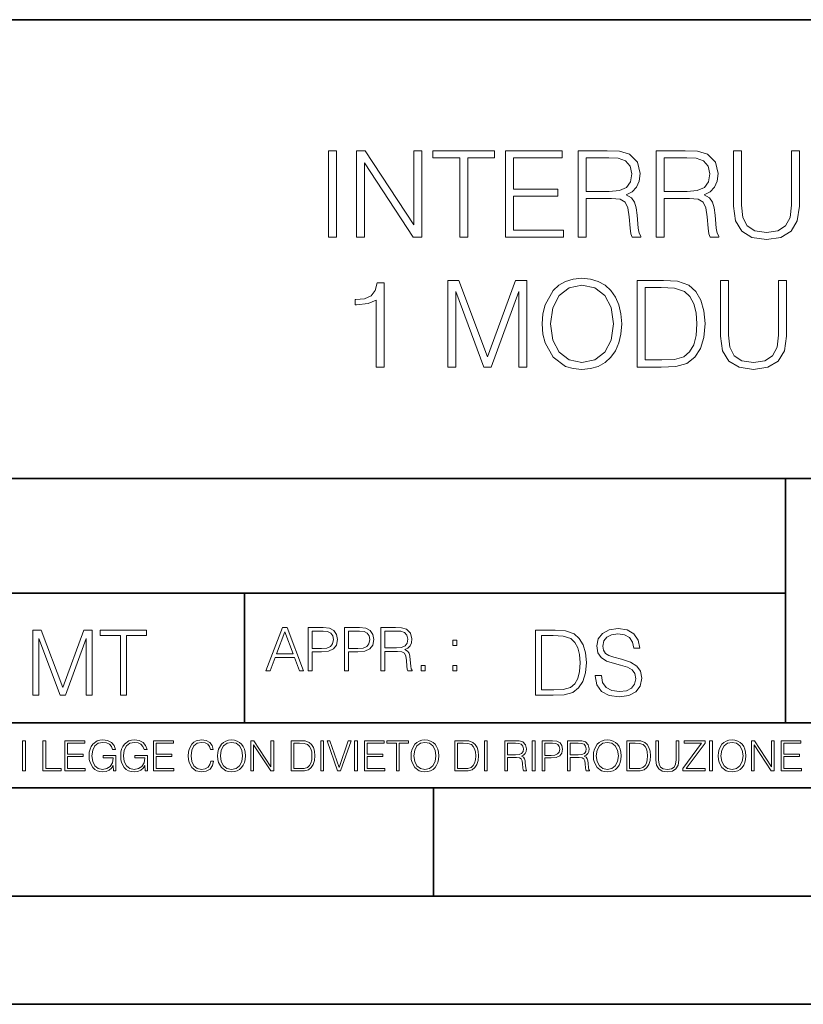
# Model space of a CAD drawing. Extents: x 0 to 420, y 0 to 297.
# Drawn here: x 295 to 331, y 0 to 46 of the extents above; entities that cross this region are included whole.
import ezdxf

# ---------------------------------------------------------------- set-up
doc = ezdxf.new("R2010")
doc.units = 0

msp = doc.modelspace()

# ---------------------------------------------------------------- linework, layer by layer
at = {"color": 7, "lineweight": 35}
for p, q in [((234.999802, 45.500252), (410, 45.500252)), ((254.999802, 24.300249), (410, 24.300249)), ((329.999786, 13.00025), (329.999786, 24.300249)), ((234.999802, 19.00025), (329.999786, 19.00025)), ((305.02182, 13.00025), (305.02182, 19.00025)), ((234.999802, 13.00025), (410, 13.00025)), ((25.000401, 9.99976), (410, 9.99976)), ((234.999802, 10.00025), (410, 10.00025)), ((313.75, 4.99976), (313.75, 9.99976)), ((267.5, 4.99976), (415, 4.99976)), ((0, 0), (420, 0)), ((0, 0), (420, 0))]:
    msp.add_line(p, q, dxfattribs=at)
at = {"color": 7, "lineweight": 18}
for points in [[(308.899139, 35.447609), (309.266327, 35.447609), (309.266327, 39.447609), (308.899139, 39.447609)], [(310.189819, 35.447609), (310.557007, 35.447609), (310.557007, 38.880154), (312.804565, 35.447609), (313.210693, 35.447609), (313.210693, 39.447609), (312.843506, 39.447609), (312.843506, 36.015064), (310.595947, 39.447609), (310.189819, 39.447609)], [(314.95755, 35.447609), (315.324738, 35.447609), (315.324738, 39.119377), (316.570923, 39.119377), (316.570923, 39.447609), (313.711395, 39.447609), (313.711395, 39.119377), (314.95755, 39.119377)], [(317.06604, 35.447609), (319.753113, 35.447609), (319.753113, 35.775841), (317.433228, 35.775841), (317.433228, 37.339127), (319.491638, 37.339127), (319.491638, 37.667358), (317.433228, 37.667358), (317.433228, 39.119377), (319.68634, 39.119377), (319.68634, 39.447609), (317.06604, 39.447609)], [(320.431824, 35.447609), (320.799011, 35.447609), (320.799011, 37.238987), (321.967285, 37.238987), (322.362305, 37.200043), (322.601501, 37.066525), (322.723907, 36.80505), (322.785095, 36.387802), (322.82962, 35.859291), (322.862976, 35.608944), (322.91861, 35.447609), (323.324738, 35.447609), (323.324738, 35.503242), (323.241302, 35.631199), (323.196777, 35.870419), (323.146729, 36.471252), (323.107758, 36.810612), (323.035461, 37.072086), (322.890808, 37.266804), (322.646027, 37.400322), (322.91861, 37.544968), (323.124451, 37.756371), (323.246857, 38.0401), (323.291351, 38.385021), (323.163391, 38.919098), (322.801788, 39.286274), (322.334473, 39.425354), (321.767029, 39.447609), (320.431824, 39.447609)], [(324.031281, 35.447609), (324.398468, 35.447609), (324.398468, 37.238987), (325.566742, 37.238987), (325.961731, 37.200043), (326.200958, 37.066525), (326.323364, 36.80505), (326.384552, 36.387802), (326.429047, 35.859291), (326.462433, 35.608944), (326.518066, 35.447609), (326.924194, 35.447609), (326.924194, 35.503242), (326.840729, 35.631199), (326.796234, 35.870419), (326.746155, 36.471252), (326.707214, 36.810612), (326.634888, 37.072086), (326.490234, 37.266804), (326.245453, 37.400322), (326.518066, 37.544968), (326.723907, 37.756371), (326.846313, 38.0401), (326.890808, 38.385021), (326.762848, 38.919098), (326.401245, 39.286274), (325.933929, 39.425354), (325.366455, 39.447609), (324.031281, 39.447609)], [(327.602905, 39.447609), (327.602905, 36.877373), (327.697479, 36.204216), (327.981201, 35.720211), (328.454102, 35.436481), (329.121674, 35.336342), (329.783722, 35.436481), (330.256592, 35.720211), (330.545868, 36.204216), (330.646027, 36.877373), (330.646027, 39.447609), (330.278839, 39.447609), (330.278839, 36.927441), (330.212097, 36.365551), (330.006226, 35.970558), (329.650208, 35.7369), (329.121674, 35.664577), (328.587616, 35.7369), (328.231567, 35.970558), (328.031281, 36.365551), (327.970093, 36.927441), (327.970093, 39.447609)], [(320.799011, 37.567219), (320.799011, 39.119377), (321.839355, 39.119377), (322.273285, 39.097122), (322.61264, 38.980293), (322.82962, 38.72438), (322.913055, 38.373894), (322.846313, 38.001156), (322.657135, 37.750809), (322.328918, 37.606163), (321.861603, 37.567219)], [(324.398468, 37.567219), (324.398468, 39.119377), (325.438782, 39.119377), (325.872711, 39.097122), (326.212097, 38.980293), (326.429047, 38.72438), (326.512512, 38.373894), (326.44574, 38.001156), (326.256592, 37.750809), (325.928345, 37.606163), (325.461029, 37.567219)], [(311.093872, 29.447609), (311.46106, 29.447609), (311.46106, 33.336342), (311.138397, 33.336342), (311.054932, 32.985855), (310.871338, 32.746635), (310.565369, 32.607552), (310.153687, 32.568611), (310.131439, 32.568611), (310.131439, 32.329388), (310.187073, 32.329388), (310.732269, 32.379459), (311.093872, 32.546356)], [(314.404022, 29.447609), (314.77121, 29.447609), (314.77121, 32.935787), (316.073029, 29.447609), (316.412384, 29.447609), (317.686371, 32.935787), (317.686371, 29.447609), (318.053528, 29.447609), (318.053528, 33.447609), (317.536163, 33.447609), (316.239899, 29.926052), (314.921417, 33.447609), (314.404022, 33.447609)], [(318.77121, 31.444828), (318.799011, 30.971949), (318.89917, 30.560265), (319.266327, 29.898235), (319.84491, 29.480989), (320.200958, 29.375286), (320.601532, 29.336344), (320.996521, 29.375286), (321.35257, 29.480989), (321.669678, 29.65345), (321.936707, 29.898235), (322.148132, 30.198652), (322.303894, 30.560265), (322.398468, 30.971949), (322.437408, 31.444828), (322.404022, 31.912144), (322.303894, 32.323826), (322.148132, 32.68544), (321.936707, 32.991421), (321.669678, 33.23064), (321.35257, 33.403103), (320.996521, 33.51437), (320.601532, 33.55331), (320.200958, 33.51437), (319.84491, 33.403103), (319.533386, 33.23064), (319.266327, 32.991421), (318.89917, 32.323826), (318.799011, 31.90658)], [(319.149506, 31.444828), (319.255219, 32.190308), (319.550079, 32.752197), (320.01181, 33.102684), (320.601532, 33.225079), (321.196808, 33.102684), (321.652985, 32.752197), (321.9534, 32.195869), (322.059113, 31.444828), (321.9534, 30.688221), (321.652985, 30.131893), (321.196808, 29.781406), (320.601532, 29.664577), (320.006256, 29.781406), (319.550079, 30.131893), (319.249634, 30.688221)], [(324.095276, 33.447609), (323.15506, 33.447609), (323.15506, 29.447609), (324.256592, 29.447609), (324.935333, 29.475426), (325.452698, 29.620071), (325.808746, 29.898235), (326.075806, 30.298792), (326.237122, 30.816177), (326.292755, 31.455954), (326.237122, 32.051224), (326.092499, 32.546356), (325.853271, 32.941349), (325.536163, 33.23064), (325.00766, 33.41423), (324.367859, 33.447609)], [(327.004852, 33.447609), (327.004852, 30.877373), (327.099426, 30.204216), (327.383179, 29.720209), (327.856049, 29.436481), (328.523651, 29.336344), (329.185669, 29.436481), (329.658539, 29.720209), (329.947845, 30.204216), (330.047974, 30.877373), (330.047974, 33.447609), (329.680817, 33.447609), (329.680817, 30.927443), (329.614044, 30.365551), (329.408203, 29.970558), (329.052155, 29.7369), (328.523651, 29.664577), (327.989563, 29.7369), (327.633514, 29.970558), (327.433228, 30.365551), (327.37204, 30.927443), (327.37204, 33.447609)], [(323.522247, 29.775843), (323.522247, 33.119377), (324.256592, 33.119377), (324.868561, 33.09156), (325.335876, 32.941349), (325.586243, 32.702129), (325.764252, 32.373894), (325.875519, 31.95665), (325.914459, 31.444828), (325.875519, 30.910751), (325.764252, 30.48238), (325.575104, 30.154146), (325.308075, 29.926052), (324.874115, 29.798096), (324.295532, 29.775843)], [(306.007904, 15.412767), (306.19986, 15.412767), (306.427948, 16.024729), (307.329193, 16.024729), (307.554504, 15.412767), (307.746429, 15.412767), (306.987061, 17.412767), (306.767303, 17.412767)], [(307.957855, 15.412767), (308.141418, 15.412767), (308.141418, 16.28064), (308.567017, 16.28064), (308.892487, 16.314018), (309.126129, 16.419722), (309.265228, 16.597746), (309.3125, 16.850876), (309.270782, 17.095661), (309.145599, 17.270905), (308.942535, 17.376606), (308.656036, 17.412767), (307.957855, 17.412767)], [(309.637939, 15.412767), (309.821533, 15.412767), (309.821533, 16.28064), (310.247131, 16.28064), (310.572571, 16.314018), (310.806244, 16.419722), (310.945312, 16.597746), (310.992615, 16.850876), (310.950897, 17.095661), (310.825714, 17.270905), (310.62265, 17.376606), (310.336151, 17.412767), (309.637939, 17.412767)], [(311.318054, 15.412767), (311.501648, 15.412767), (311.501648, 16.308456), (312.085785, 16.308456), (312.283295, 16.288984), (312.402893, 16.222225), (312.464111, 16.091488), (312.49469, 15.882865), (312.516968, 15.618608), (312.53363, 15.493435), (312.561462, 15.412767), (312.764526, 15.412767), (312.764526, 15.440584), (312.722809, 15.504561), (312.700531, 15.624172), (312.675507, 15.924589), (312.656036, 16.094269), (312.619873, 16.225006), (312.547546, 16.322365), (312.425171, 16.389124), (312.561462, 16.461447), (312.664368, 16.567148), (312.725586, 16.709013), (312.747833, 16.881474), (312.683838, 17.148512), (312.503052, 17.3321), (312.269379, 17.401642), (311.985657, 17.412767), (311.318054, 17.412767)], [(321.213654, 15.195244), (321.213654, 15.174381), (321.284576, 14.757135), (321.501556, 14.452546), (321.85202, 14.268957), (322.331848, 14.202198), (322.761627, 14.264785), (323.087067, 14.435856), (323.291534, 14.707066), (323.366638, 15.07007), (323.308228, 15.39135), (323.137146, 15.633352), (322.845062, 15.812768), (322.423645, 15.950459), (322.073181, 16.038082), (321.843689, 16.113186), (321.689301, 16.217497), (321.597504, 16.35936), (321.568298, 16.551294), (321.610016, 16.789124), (321.74353, 16.96854), (321.96051, 17.077024), (322.256744, 17.11875), (322.565521, 17.072851), (322.799164, 16.943506), (322.94104, 16.734882), (322.99527, 16.451155), (323.279022, 16.451155), (323.203918, 16.835022), (323.003632, 17.122921), (322.690704, 17.302338), (322.269287, 17.364923), (321.856201, 17.302338), (321.547424, 17.13961), (321.351318, 16.885092), (321.284576, 16.559639), (321.334656, 16.242533), (321.484863, 16.021391), (321.73938, 15.862838), (322.102386, 15.746009), (322.386108, 15.675077), (322.699036, 15.574938), (322.916016, 15.453937), (323.041168, 15.282866), (323.082916, 15.040863), (323.032837, 14.794687), (322.88681, 14.606927), (322.653137, 14.485926), (322.336029, 14.448374), (321.977203, 14.498443), (321.714325, 14.644479), (321.551605, 14.878137), (321.497375, 15.195244)], [(295.247284, 14.285647), (295.522675, 14.285647), (295.522675, 16.901781), (296.499023, 14.285647), (296.75354, 14.285647), (297.709045, 16.901781), (297.709045, 14.285647), (297.984436, 14.285647), (297.984436, 17.285646), (297.596375, 17.285646), (296.624207, 14.644479), (295.635315, 17.285646), (295.247284, 17.285646)], [(299.290405, 14.285647), (299.565796, 14.285647), (299.565796, 17.039473), (300.500427, 17.039473), (300.500427, 17.285646), (298.355774, 17.285646), (298.355774, 17.039473), (299.290405, 17.039473)], [(306.489136, 16.188845), (306.875793, 17.218052), (307.265228, 16.188845)], [(308.141418, 16.444756), (308.141418, 17.24865), (308.647675, 17.24865), (308.8591, 17.223616), (309.006531, 17.151293), (309.092743, 17.0289), (309.123352, 16.853657), (309.087189, 16.661724), (308.987061, 16.536551), (308.814575, 16.464228), (308.569794, 16.444756)], [(309.821533, 16.444756), (309.821533, 17.24865), (310.327789, 17.24865), (310.539215, 17.223616), (310.686646, 17.151293), (310.772858, 17.0289), (310.803467, 16.853657), (310.767303, 16.661724), (310.667175, 16.536551), (310.49469, 16.464228), (310.249908, 16.444756)], [(311.501648, 16.472572), (311.501648, 17.24865), (312.02182, 17.24865), (312.2388, 17.237524), (312.408478, 17.17911), (312.516968, 17.051155), (312.558685, 16.87591), (312.525299, 16.689541), (312.430725, 16.564367), (312.266602, 16.492044), (312.032959, 16.472572)], [(319.156616, 17.285646), (318.451477, 17.285646), (318.451477, 14.285647), (319.277618, 14.285647), (319.786652, 14.30651), (320.174713, 14.414993), (320.441742, 14.623617), (320.642029, 14.924034), (320.763031, 15.312073), (320.804749, 15.791906), (320.763031, 16.238359), (320.654541, 16.609709), (320.475128, 16.905952), (320.237274, 17.122921), (319.840912, 17.260612), (319.361084, 17.285646)], [(318.726868, 14.531822), (318.726868, 17.039473), (319.277618, 17.039473), (319.736603, 17.01861), (320.087067, 16.905952), (320.274841, 16.726538), (320.408356, 16.480362), (320.491821, 16.167427), (320.521027, 15.783561), (320.491821, 15.383005), (320.408356, 15.061726), (320.266479, 14.81555), (320.066223, 14.644479), (319.740753, 14.548512), (319.306824, 14.531822)], [(314.64212, 16.581057), (314.825714, 16.581057), (314.825714, 16.828623), (314.64212, 16.828623)], [(313.173431, 15.412767), (313.356995, 15.412767), (313.356995, 15.660334), (313.173431, 15.660334)], [(314.64212, 15.412767), (314.825714, 15.412767), (314.825714, 15.660334), (314.64212, 15.660334)], [(294.772369, 10.781829), (294.900879, 10.781829), (294.900879, 12.181828), (294.772369, 12.181828)], [(295.710876, 10.781829), (296.557892, 10.781829), (296.557892, 10.89671), (295.839386, 10.89671), (295.839386, 12.181828), (295.710876, 12.181828)], [(296.723389, 10.781829), (297.663879, 10.781829), (297.663879, 10.89671), (296.851898, 10.89671), (296.851898, 11.443859), (297.572357, 11.443859), (297.572357, 11.558742), (296.851898, 11.558742), (296.851898, 12.066947), (297.640503, 12.066947), (297.640503, 12.181828), (296.723389, 12.181828)], [(298.972351, 10.781829), (299.075562, 10.781829), (299.075562, 11.500327), (298.491394, 11.500327), (298.491394, 11.385445), (298.952881, 11.385445), (298.952881, 11.379603), (298.919769, 11.157629), (298.822418, 10.994068), (298.66861, 10.892817), (298.464142, 10.857768), (298.261658, 10.900605), (298.107819, 11.025223), (298.008514, 11.223831), (297.975403, 11.486697), (298.008514, 11.751509), (298.107819, 11.944277), (298.265533, 12.063053), (298.479736, 12.103943), (298.64328, 12.080577), (298.777649, 12.014374), (298.873047, 11.911175), (298.925629, 11.774875), (299.058044, 11.774875), (298.995728, 11.959854), (298.875, 12.100049), (298.699768, 12.187671), (298.477783, 12.218824), (298.339539, 12.205194), (298.214905, 12.168199), (298.016296, 12.02411), (297.942322, 11.918963), (297.887787, 11.794346), (297.852753, 11.64831), (297.843018, 11.48475), (297.852753, 11.319242), (297.885834, 11.173205), (298.010468, 10.939548), (298.100037, 10.853873), (298.209076, 10.793511), (298.331726, 10.756516), (298.470001, 10.742886), (298.627716, 10.764304), (298.765961, 10.818825), (298.876953, 10.908394), (298.95874, 11.029117)], [(300.430786, 10.781829), (300.533966, 10.781829), (300.533966, 11.500327), (299.949829, 11.500327), (299.949829, 11.385445), (300.411316, 11.385445), (300.411316, 11.379603), (300.378204, 11.157629), (300.280853, 10.994068), (300.127014, 10.892817), (299.922577, 10.857768), (299.720062, 10.900605), (299.566223, 11.025223), (299.466919, 11.223831), (299.433838, 11.486697), (299.466919, 11.751509), (299.566223, 11.944277), (299.723969, 12.063053), (299.938141, 12.103943), (300.101715, 12.080577), (300.236053, 12.014374), (300.331482, 11.911175), (300.384033, 11.774875), (300.516449, 11.774875), (300.454132, 11.959854), (300.333405, 12.100049), (300.158173, 12.187671), (299.936188, 12.218824), (299.797943, 12.205194), (299.67334, 12.168199), (299.474731, 12.02411), (299.400726, 11.918963), (299.346222, 11.794346), (299.311157, 11.64831), (299.301422, 11.48475), (299.311157, 11.319242), (299.344269, 11.173205), (299.468872, 10.939548), (299.558441, 10.853873), (299.66748, 10.793511), (299.790161, 10.756516), (299.928406, 10.742886), (300.086121, 10.764304), (300.224365, 10.818825), (300.335358, 10.908394), (300.417145, 11.029117)], [(300.818268, 10.781829), (301.758728, 10.781829), (301.758728, 10.89671), (300.946777, 10.89671), (300.946777, 11.443859), (301.667206, 11.443859), (301.667206, 11.558742), (300.946777, 11.558742), (300.946777, 12.066947), (301.735352, 12.066947), (301.735352, 12.181828), (300.818268, 12.181828)], [(303.464417, 11.239408), (303.425476, 11.077795), (303.33786, 10.957072), (303.207397, 10.88308), (303.039948, 10.857768), (302.837463, 10.898658), (302.685577, 11.019381), (302.588196, 11.21799), (302.555115, 11.486697), (302.588196, 11.751509), (302.683624, 11.944277), (302.833557, 12.063053), (303.036072, 12.103943), (303.19574, 12.080577), (303.322296, 12.014374), (303.409912, 11.909228), (303.450806, 11.772927), (303.577362, 11.772927), (303.53064, 11.955959), (303.419647, 12.096154), (303.252197, 12.185723), (303.036072, 12.218824), (302.782928, 12.168199), (302.677795, 12.107838), (302.588196, 12.02411), (302.465546, 11.794346), (302.432434, 11.64831), (302.422699, 11.48475), (302.432434, 11.317295), (302.465546, 11.171259), (302.586273, 10.937601), (302.779022, 10.791565), (303.032166, 10.742886), (303.256073, 10.777935), (303.427429, 10.873344), (303.540375, 11.029117), (303.591003, 11.239408)], [(303.777924, 11.480855), (303.787659, 11.315348), (303.822693, 11.171259), (303.951233, 10.939548), (304.153717, 10.793511), (304.27832, 10.756516), (304.418518, 10.742886), (304.556763, 10.756516), (304.681396, 10.793511), (304.792389, 10.853873), (304.885864, 10.939548), (304.959839, 11.044694), (305.014343, 11.171259), (305.047455, 11.315348), (305.061096, 11.480855), (305.049408, 11.644416), (305.014343, 11.788505), (304.959839, 11.91507), (304.885864, 12.022162), (304.792389, 12.10589), (304.681396, 12.166252), (304.556763, 12.205194), (304.418518, 12.218824), (304.27832, 12.205194), (304.153717, 12.166252), (304.044678, 12.10589), (303.951233, 12.022162), (303.822693, 11.788505), (303.787659, 11.642468)], [(303.910339, 11.480855), (303.947327, 11.741774), (304.050537, 11.938436), (304.212128, 12.061106), (304.418518, 12.103943), (304.626892, 12.061106), (304.78656, 11.938436), (304.891693, 11.74372), (304.92868, 11.480855), (304.891693, 11.216043), (304.78656, 11.021328), (304.626892, 10.898658), (304.418518, 10.857768), (304.210205, 10.898658), (304.050537, 11.021328), (303.945374, 11.216043)], [(305.312256, 10.781829), (305.440796, 10.781829), (305.440796, 11.98322), (306.227417, 10.781829), (306.369568, 10.781829), (306.369568, 12.181828), (306.241058, 12.181828), (306.241058, 10.980438), (305.454407, 12.181828), (305.312256, 12.181828)], [(307.498932, 12.181828), (307.169861, 12.181828), (307.169861, 10.781829), (307.555389, 10.781829), (307.792938, 10.791565), (307.97403, 10.842191), (308.098633, 10.939548), (308.192108, 11.079742), (308.248566, 11.260827), (308.268066, 11.48475), (308.248566, 11.693094), (308.197937, 11.866391), (308.114227, 12.004639), (308.003235, 12.10589), (307.818237, 12.170146), (307.59433, 12.181828)], [(307.29837, 10.89671), (307.29837, 12.066947), (307.555389, 12.066947), (307.769592, 12.057211), (307.933136, 12.004639), (308.020752, 11.920911), (308.083069, 11.806029), (308.122009, 11.659993), (308.135651, 11.480855), (308.122009, 11.293929), (308.083069, 11.143998), (308.016876, 11.029117), (307.923401, 10.949284), (307.771515, 10.904499), (307.569031, 10.89671)], [(308.536743, 10.781829), (308.665283, 10.781829), (308.665283, 12.181828), (308.536743, 12.181828)], [(309.317566, 10.781829), (309.455811, 10.781829), (309.940643, 12.181828), (309.810181, 12.181828), (309.387665, 10.94539), (308.965118, 12.181828), (308.83078, 12.181828)], [(310.104187, 10.781829), (310.232727, 10.781829), (310.232727, 12.181828), (310.104187, 12.181828)], [(310.555939, 10.781829), (311.496399, 10.781829), (311.496399, 10.89671), (310.684448, 10.89671), (310.684448, 11.443859), (311.404907, 11.443859), (311.404907, 11.558742), (310.684448, 11.558742), (310.684448, 12.066947), (311.473053, 12.066947), (311.473053, 12.181828), (310.555939, 12.181828)], [(312.03186, 10.781829), (312.1604, 10.781829), (312.1604, 12.066947), (312.596558, 12.066947), (312.596558, 12.181828), (311.595703, 12.181828), (311.595703, 12.066947), (312.03186, 12.066947)], [(312.709473, 11.480855), (312.719238, 11.315348), (312.754272, 11.171259), (312.882782, 10.939548), (313.085266, 10.793511), (313.2099, 10.756516), (313.350098, 10.742886), (313.488342, 10.756516), (313.612976, 10.793511), (313.723938, 10.853873), (313.817413, 10.939548), (313.891418, 11.044694), (313.945923, 11.171259), (313.979034, 11.315348), (313.992645, 11.480855), (313.980957, 11.644416), (313.945923, 11.788505), (313.891418, 11.91507), (313.817413, 12.022162), (313.723938, 12.10589), (313.612976, 12.166252), (313.488342, 12.205194), (313.350098, 12.218824), (313.2099, 12.205194), (313.085266, 12.166252), (312.976257, 12.10589), (312.882782, 12.022162), (312.754272, 11.788505), (312.719238, 11.642468)], [(312.841888, 11.480855), (312.878876, 11.741774), (312.982086, 11.938436), (313.143707, 12.061106), (313.350098, 12.103943), (313.558441, 12.061106), (313.718109, 11.938436), (313.823242, 11.74372), (313.86026, 11.480855), (313.823242, 11.216043), (313.718109, 11.021328), (313.558441, 10.898658), (313.350098, 10.857768), (313.141754, 10.898658), (312.982086, 11.021328), (312.876953, 11.216043)], [(315.059692, 12.181828), (314.730621, 12.181828), (314.730621, 10.781829), (315.11615, 10.781829), (315.353699, 10.791565), (315.53479, 10.842191), (315.659424, 10.939548), (315.752869, 11.079742), (315.809326, 11.260827), (315.828827, 11.48475), (315.809326, 11.693094), (315.758728, 11.866391), (315.674988, 12.004639), (315.563995, 12.10589), (315.379028, 12.170146), (315.15509, 12.181828)], [(314.859131, 10.89671), (314.859131, 12.066947), (315.11615, 12.066947), (315.330353, 12.057211), (315.493896, 12.004639), (315.581543, 11.920911), (315.643829, 11.806029), (315.68277, 11.659993), (315.696411, 11.480855), (315.68277, 11.293929), (315.643829, 11.143998), (315.577637, 11.029117), (315.484161, 10.949284), (315.332275, 10.904499), (315.129791, 10.89671)], [(316.097534, 10.781829), (316.226044, 10.781829), (316.226044, 12.181828), (316.097534, 12.181828)], [(317.036041, 10.781829), (317.164551, 10.781829), (317.164551, 11.408811), (317.573456, 11.408811), (317.7117, 11.395181), (317.795441, 11.348449), (317.838257, 11.256933), (317.85968, 11.110897), (317.875275, 10.925918), (317.886963, 10.838296), (317.906433, 10.781829), (318.048553, 10.781829), (318.048553, 10.8013), (318.019348, 10.846085), (318.003784, 10.929812), (317.986267, 11.140104), (317.972626, 11.258881), (317.947327, 11.350396), (317.896667, 11.418547), (317.811005, 11.465278), (317.906433, 11.515904), (317.978455, 11.589895), (318.021301, 11.6892), (318.036865, 11.809923), (317.992096, 11.99685), (317.86554, 12.125361), (317.701965, 12.17404), (317.503357, 12.181828), (317.036041, 12.181828)], [(317.164551, 11.523693), (317.164551, 12.066947), (317.528687, 12.066947), (317.680542, 12.059158), (317.799316, 12.018269), (317.875275, 11.928699), (317.90448, 11.806029), (317.881104, 11.67557), (317.814911, 11.587949), (317.700012, 11.537323), (317.536469, 11.523693)], [(318.305573, 10.781829), (318.434082, 10.781829), (318.434082, 12.181828), (318.305573, 12.181828)], [(318.757324, 10.781829), (318.885834, 10.781829), (318.885834, 11.389339), (319.183746, 11.389339), (319.41156, 11.412705), (319.575134, 11.486697), (319.672485, 11.611315), (319.705566, 11.788505), (319.676392, 11.959854), (319.588745, 12.082524), (319.446594, 12.156516), (319.246063, 12.181828), (318.757324, 12.181828)], [(318.885834, 11.504221), (318.885834, 12.066947), (319.240204, 12.066947), (319.388184, 12.049423), (319.491394, 11.998796), (319.551758, 11.913122), (319.573181, 11.790452), (319.547852, 11.656098), (319.477783, 11.568477), (319.357056, 11.517851), (319.185699, 11.504221)], [(319.933411, 10.781829), (320.06192, 10.781829), (320.06192, 11.408811), (320.470825, 11.408811), (320.60907, 11.395181), (320.69278, 11.348449), (320.735626, 11.256933), (320.75705, 11.110897), (320.772614, 10.925918), (320.784302, 10.838296), (320.803772, 10.781829), (320.945923, 10.781829), (320.945923, 10.8013), (320.916718, 10.846085), (320.901123, 10.929812), (320.883606, 11.140104), (320.869995, 11.258881), (320.844666, 11.350396), (320.794037, 11.418547), (320.708374, 11.465278), (320.803772, 11.515904), (320.875824, 11.589895), (320.91864, 11.6892), (320.934235, 11.809923), (320.889465, 11.99685), (320.762878, 12.125361), (320.599304, 12.17404), (320.400696, 12.181828), (319.933411, 12.181828)], [(320.06192, 11.523693), (320.06192, 12.066947), (320.426025, 12.066947), (320.577911, 12.059158), (320.696686, 12.018269), (320.772614, 11.928699), (320.801819, 11.806029), (320.778442, 11.67557), (320.71225, 11.587949), (320.597382, 11.537323), (320.433807, 11.523693)], [(321.132843, 11.480855), (321.142578, 11.315348), (321.177612, 11.171259), (321.306152, 10.939548), (321.508636, 10.793511), (321.63324, 10.756516), (321.773438, 10.742886), (321.911682, 10.756516), (322.036316, 10.793511), (322.147308, 10.853873), (322.240784, 10.939548), (322.314758, 11.044694), (322.369263, 11.171259), (322.402374, 11.315348), (322.416016, 11.480855), (322.404327, 11.644416), (322.369263, 11.788505), (322.314758, 11.91507), (322.240784, 12.022162), (322.147308, 12.10589), (322.036316, 12.166252), (321.911682, 12.205194), (321.773438, 12.218824), (321.63324, 12.205194), (321.508636, 12.166252), (321.399597, 12.10589), (321.306152, 12.022162), (321.177612, 11.788505), (321.142578, 11.642468)], [(321.265259, 11.480855), (321.302246, 11.741774), (321.405457, 11.938436), (321.567047, 12.061106), (321.773438, 12.103943), (321.981812, 12.061106), (322.141479, 11.938436), (322.246613, 11.74372), (322.2836, 11.480855), (322.246613, 11.216043), (322.141479, 11.021328), (321.981812, 10.898658), (321.773438, 10.857768), (321.565125, 10.898658), (321.405457, 11.021328), (321.300293, 11.216043)], [(322.996277, 12.181828), (322.667175, 12.181828), (322.667175, 10.781829), (323.052734, 10.781829), (323.290283, 10.791565), (323.471375, 10.842191), (323.595978, 10.939548), (323.689453, 11.079742), (323.745911, 11.260827), (323.765381, 11.48475), (323.745911, 11.693094), (323.695282, 11.866391), (323.611572, 12.004639), (323.50058, 12.10589), (323.315582, 12.170146), (323.091675, 12.181828)], [(322.795715, 10.89671), (322.795715, 12.066947), (323.052734, 12.066947), (323.266907, 12.057211), (323.430481, 12.004639), (323.518097, 11.920911), (323.580414, 11.806029), (323.619354, 11.659993), (323.632996, 11.480855), (323.619354, 11.293929), (323.580414, 11.143998), (323.514221, 11.029117), (323.420746, 10.949284), (323.26886, 10.904499), (323.066345, 10.89671)], [(324.014618, 12.181828), (324.014618, 11.282246), (324.047729, 11.046641), (324.147034, 10.877239), (324.312531, 10.777935), (324.546204, 10.742886), (324.777893, 10.777935), (324.94342, 10.877239), (325.044678, 11.046641), (325.079712, 11.282246), (325.079712, 12.181828), (324.951202, 12.181828), (324.951202, 11.29977), (324.927826, 11.103108), (324.855774, 10.964861), (324.731171, 10.88308), (324.546204, 10.857768), (324.359253, 10.88308), (324.23465, 10.964861), (324.164551, 11.103108), (324.143127, 11.29977), (324.143127, 12.181828)], [(325.25885, 10.781829), (326.298615, 10.781829), (326.298615, 10.89671), (325.410736, 10.89671), (326.285004, 12.070842), (326.285004, 12.181828), (325.325043, 12.181828), (325.325043, 12.066947), (326.125336, 12.066947), (325.25885, 10.900605)], [(326.499176, 10.781829), (326.627686, 10.781829), (326.627686, 12.181828), (326.499176, 12.181828)], [(326.890564, 11.480855), (326.900299, 11.315348), (326.935333, 11.171259), (327.063843, 10.939548), (327.266357, 10.793511), (327.390961, 10.756516), (327.531158, 10.742886), (327.669403, 10.756516), (327.794037, 10.793511), (327.905029, 10.853873), (327.998474, 10.939548), (328.072479, 11.044694), (328.126984, 11.171259), (328.160095, 11.315348), (328.173706, 11.480855), (328.162048, 11.644416), (328.126984, 11.788505), (328.072479, 11.91507), (327.998474, 12.022162), (327.905029, 12.10589), (327.794037, 12.166252), (327.669403, 12.205194), (327.531158, 12.218824), (327.390961, 12.205194), (327.266357, 12.166252), (327.157318, 12.10589), (327.063843, 12.022162), (326.935333, 11.788505), (326.900299, 11.642468)], [(327.022949, 11.480855), (327.059937, 11.741774), (327.163147, 11.938436), (327.324768, 12.061106), (327.531158, 12.103943), (327.739502, 12.061106), (327.89917, 11.938436), (328.004333, 11.74372), (328.041321, 11.480855), (328.004333, 11.216043), (327.89917, 11.021328), (327.739502, 10.898658), (327.531158, 10.857768), (327.322815, 10.898658), (327.163147, 11.021328), (327.058014, 11.216043)], [(328.424896, 10.781829), (328.553406, 10.781829), (328.553406, 11.98322), (329.340057, 10.781829), (329.482208, 10.781829), (329.482208, 12.181828), (329.353699, 12.181828), (329.353699, 10.980438), (328.567047, 12.181828), (328.424896, 12.181828)], [(329.795715, 10.781829), (330.736176, 10.781829), (330.736176, 10.89671), (329.924225, 10.89671), (329.924225, 11.443859), (330.644653, 11.443859), (330.644653, 11.558742), (329.924225, 11.558742), (329.924225, 12.066947), (330.712799, 12.066947), (330.712799, 12.181828), (329.795715, 12.181828)]]:
    msp.add_lwpolyline(points, close=True, dxfattribs=at)

doc.saveas('drawing.dxf')
